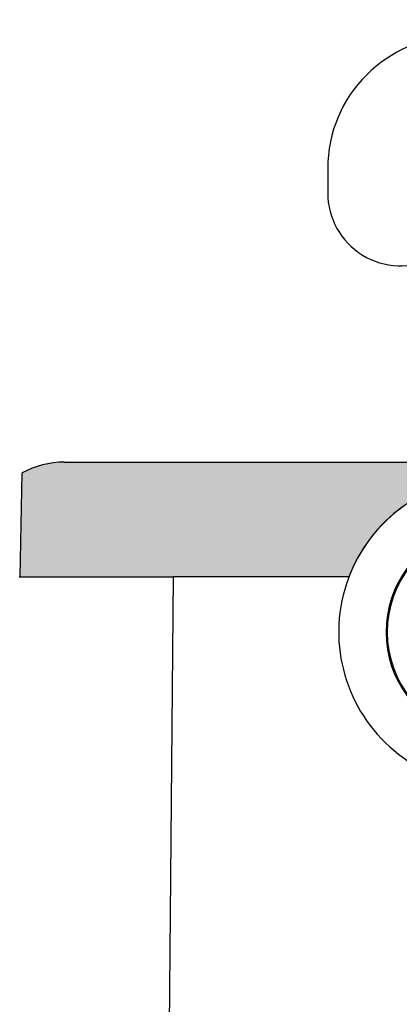
# Model space of a CAD drawing. Units: millimetres. Extents: x -752 to -455, y -121 to 89.
# Drawn here: x -545 to -528, y -29 to 16 of the extents above; entities that cross this region are included whole.
import ezdxf

# ---------------------------------------------------------------- set-up
doc = ezdxf.new("R2010")
doc.units = ezdxf.units.MM
doc.layers.add('1', color=7, linetype='Continuous')
doc.styles.add('CONVERTER_13', font='simplex.shx', dxfattribs={"width": 0.95})
doc.dimstyles.new('ME10_DIM_12', dxfattribs={"dimtxt": 3, "dimasz": 3, "dimexe": 1, "dimexo": 0.5, "dimgap": 2, "dimtad": 0, "dimtih": 1, "dimtoh": 1, "dimdsep": 46, "dimtxsty": 'CONVERTER_13', "dimsah": 1, "dimcen": 0.09, "dimclrd": 2, "dimclre": 2, "dimclrt": 4, "dimadec": 0, "dimazin": 0, "dimtfac": 1, "dimtdec": 4, "dimtix": 1, "dimtmove": 0, "dimatfit": 3, "dimfxl": 1, "dimtolj": 1, "dimtzin": 0, "dimarcsym": 0})
doc.dimstyles.new('ME10_DIM_13', dxfattribs={"dimtxt": 3, "dimasz": 3, "dimexe": 1, "dimexo": 0.5, "dimgap": 2, "dimtad": 0, "dimdsep": 46, "dimtxsty": 'CONVERTER_13', "dimsah": 1, "dimcen": 0.09, "dimclrd": 2, "dimclre": 2, "dimclrt": 4, "dimadec": 0, "dimazin": 0, "dimtfac": 1, "dimtdec": 4, "dimtix": 1, "dimtmove": 0, "dimatfit": 3, "dimfxl": 1, "dimtolj": 1, "dimtzin": 0, "dimarcsym": 0})

# ---------------------------------------------------------------- blocks, each defined once
blk = doc.blocks.new('*D4')
at = {"layer": '1', "color": 2, "linetype": 'Continuous'}
for p, q in [((-558.0126103553375, 55.60529956994984), (-466.8925741431411, 55.60529956994984)), ((-467.8925741431411, -2.14148318584077), (-467.8925741431411, 55.60529956994984)), ((-467.8925741431411, -66.88826594163139), (-467.8925741431411, -9.14148318584077)), ((-494.4686170367898, -66.88826594163139), (-466.8925741431411, -66.88826594163139))]:
    blk.add_line(p, q, dxfattribs=at)
at = {"layer": '1', "color": 2}
for points in [[(-467.4976166503789, 52.60529956994984), (-468.2875316359032, 52.60529956994984), (-467.8925741431411, 55.60529956994984)], [(-468.2875316359032, -63.88826594163139), (-467.4976166503789, -63.88826594163139), (-467.8925741431411, -66.88826594163139)]]:
    blk.add_solid(points, dxfattribs=at)
at = {"layer": '1', "color": 4, "insert": (-471.0425741431411, -7.14148318584077), "char_height": 3, "attachment_point": 7, "rotation": 0.00013888888888888892, "line_spacing_factor": 0.60024009603842, "style": 'CONVERTER_13'}
blk.add_mtext('123', dxfattribs=at)
blk = doc.blocks.new('*D5')
at = {"layer": '1', "color": 2, "linetype": 'Continuous'}
for p, q in [((-570.266887156261, 45.87640308687108), (-570.266887156261, 60.76228135093803)), ((-476.2490324432134, -11.38826594163131), (-476.2490324432134, 60.76228135093803)), ((-527.5079597997373, 59.76228135093803), (-570.266887156261, 59.76228135093803)), ((-476.2490324432134, 59.76228135093803), (-519.0079597997373, 59.76228135093803))]:
    blk.add_line(p, q, dxfattribs=at)
at = {"layer": '1', "color": 2}
for points in [[(-567.266887156261, 60.15723884370022), (-567.266887156261, 59.36732385817584), (-570.266887156261, 59.76228135093803)], [(-479.2490324432134, 59.36732385817584), (-479.2490324432134, 60.15723884370022), (-476.2490324432134, 59.76228135093803)]]:
    blk.add_solid(points, dxfattribs=at)
at = {"layer": '1', "color": 4, "insert": (-525.5079597997373, 58.26228135093803), "char_height": 3, "attachment_point": 7, "rotation": 0.00013888888888888892, "line_spacing_factor": 0.60024009603842, "style": 'CONVERTER_13'}
blk.add_mtext('94', dxfattribs=at)

msp = doc.modelspace()

# ---------------------------------------------------------------- hatches: boundary and pattern name
at = {"layer": '1', "linetype": 'Continuous'}
h = msp.add_hatch(color=7, dxfattribs=at)
edge = h.paths.add_edge_path()
edge.add_line((-538.0098402889472, -4.188265941631386), (-520.3386405627381, -4.188265941631443))
edge.add_arc((-521.0686170367911, -2.326241680960067), 2.000000000000081, 280.0000000000047, 291.40685879233973, ccw=False)
edge.add_line((-520.7213206814571, -4.295857186984534), (-524.6841542804572, -4.994611670545879))
edge.add_arc((-523.4686170367901, -11.88826594163137), 6.999999999999787, 99.99999999998846, 159.07516757236)
edge.add_line((-530.0069654521011, -9.388265941631147), (-537.8686170367902, -9.388265941631374))
edge.add_line((-537.8686170367902, -9.388265941631374), (-537.9196831706951, -9.388265941631374))
edge.add_line((-537.9196831706951, -9.388265941631374), (-537.9688835753412, -9.388265941631374))
edge.add_line((-537.9688835753412, -9.388265941631374), (-538.3707184543213, -9.388265941631374))
edge.add_line((-538.3707184543213, -9.388265941631374), (-542.0686170367902, -9.388265941631374))
edge.add_line((-542.0686170367902, -9.388265941631374), (-543.7686170367903, -9.388265941631374))
edge.add_line((-543.7686170367903, -9.388265941631374), (-544.9186170367901, -9.388265941631374))
edge.add_line((-544.9186170367901, -9.388265941631374), (-544.8342553533422, -4.676809001819009))
edge.add_arc((-542.9186170367901, -8.188265941631386), 4, 90.00000000004229, 118.6142091015499, ccw=False)
edge.add_spline(control_points=[(-542.9186170367931, -4.188265941631386), (-542.8563289047983, -4.188265941631386), (-542.7317526408085, -4.188265941631384), (-542.4559767049443, -4.188265941631384), (-542.0390080472544, -4.188265941631384), (-541.4363900330898, -4.188265941631382), (-540.7021018109018, -4.188265941631385), (-539.8643296990786, -4.188265941631386), (-538.9552650612843, -4.188265941631386), (-538.329070303388, -4.188265941631387), (-538.0098402889472, -4.188265941631386)], knot_values=[0, 0, 0, 0, 0.1868643959842302, 0.3737287919692562, 0.82732780759261, 1.437770369053851, 2.181582834463597, 3.030192474156252, 3.951086704523959, 4.908776747845877, 4.908776747845877, 4.908776747845877, 4.908776747845877], degree=3, periodic=0)

# ---------------------------------------------------------------- linework, layer by layer
at = {"color": 7, "linetype": 'Continuous'}
for p, q in [((-530.9686170367901, 9.11173405836874), (-530.9686170367901, 8.01173405836823)), ((-538.0098402889472, -4.18826594163139), (-520.3386405627381, -4.18826594163144)), ((-544.9186170367901, -9.38826594163137), (-544.8342553533422, -4.67680900181901)), ((-544.9686170367901, -9.38826594163137), (-544.9186170367901, -9.38826594163137)), ((-544.9186170367901, -9.38826594163137), (-543.7686170367903, -9.38826594163137)), ((-543.7686170367903, -9.38826594163137), (-542.0686170367902, -9.38826594163137)), ((-542.0686170367902, -9.38826594163137), (-538.3707184543213, -9.38826594163137)), ((-538.3707184543213, -9.38826594163137), (-537.9688835753412, -9.38826594163137)), ((-537.9196831706951, -9.38826594163137), (-537.9688835753412, -9.38826594163137)), ((-537.8686170367902, -9.38826594163137), (-537.9196831706951, -9.38826594163137)), ((-530.0069654521011, -9.38826594163115), (-537.8686170367902, -9.38826594163137))]:
    msp.add_line(p, q, dxfattribs=at)
at = {"color": 2, "linetype": 'Continuous'}
msp.add_line((-538.2060651147991, -36.5665783837305), (-537.9688835753412, -9.38826594163137), dxfattribs=at)
at = {"color": 7, "linetype": 'Continuous'}
for centre, radius, start, end in [((-524.9686170367901, 9.11173405836792), 6.000000000000005, 90, 179.9999999999922), ((-527.6686170367901, 8.01173405836784), 3.299999999999955, 179.9999999999931, 297.1242225901394), ((-542.9186170367901, -8.18826594163139), 4, 90.00000000004235, 118.6142091015499), ((-523.4686170367901, -11.88826594163137), 6.999999999999787, 99.99999999998846, 304.9999999999947), ((-523.4686170367901, -11.88826594163137), 6.999999999999787, 99.99999999998846, 159.07516757236), ((-523.4686170367901, -11.88826594163137), 4.849999999999677, 106.7777368373322, 253.2222631626582)]:
    msp.add_arc(centre, radius, start, end, dxfattribs=at)
at = {"color": 2, "linetype": 'Continuous'}
msp.add_arc((-523.4686170367901, -11.88826594163137), 4.800000000000019, 102.0246991805658, 257.9753008194342, dxfattribs=at)
at = {"color": 7, "linetype": 'Continuous'}
msp.add_open_spline([(-542.9186170367931, -4.188265941631386), (-542.8563289047983, -4.188265941631386), (-542.7317526408085, -4.188265941631384), (-542.4559767049443, -4.188265941631384), (-542.0390080472544, -4.188265941631384), (-541.4363900330898, -4.188265941631382), (-540.7021018109018, -4.188265941631385), (-539.8643296990786, -4.188265941631386), (-538.9552650612843, -4.188265941631386), (-538.329070303388, -4.188265941631387), (-538.0098402889472, -4.188265941631386)], degree=3, knots=[0, 0, 0, 0, 0.1868643959842302, 0.3737287919692562, 0.82732780759261, 1.437770369053851, 2.181582834463597, 3.030192474156252, 3.951086704523959, 4.908776747845877, 4.908776747845877, 4.908776747845877, 4.908776747845877], dxfattribs=at)

# ---------------------------------------------------------------- dimensions: what is measured, and where the dimension line sits
at = {"layer": '1'}
dim = msp.add_linear_dim(base=(-476.2490324432134, 59.76228135093803), p1=(-570.2668871562611, 45.37640308687114), p2=(-476.2490324432132, -11.88826594163126), text='94', dimstyle='ME10_DIM_13', dxfattribs=at)
dim.commit()
dim.dimension.update_dxf_attribs({"geometry": '*D5', "text_midpoint": (-523.2579597997373, 59.76228135093803), "text_rotation": 0.00013888888889})
dim = msp.add_linear_dim(base=(-467.8925741431411, -66.88826594163139), p1=(-558.5126103553381, 55.60529956994984), p2=(-494.9686170367901, -66.88826594163137), angle=90, text='123', dimstyle='ME10_DIM_12', dxfattribs=at)
dim.commit()
dim.dimension.update_dxf_attribs({"geometry": '*D4', "text_midpoint": (-467.8925741431411, -5.64148318584077), "text_rotation": 0.00013888888889})

doc.saveas('drawing.dxf')
